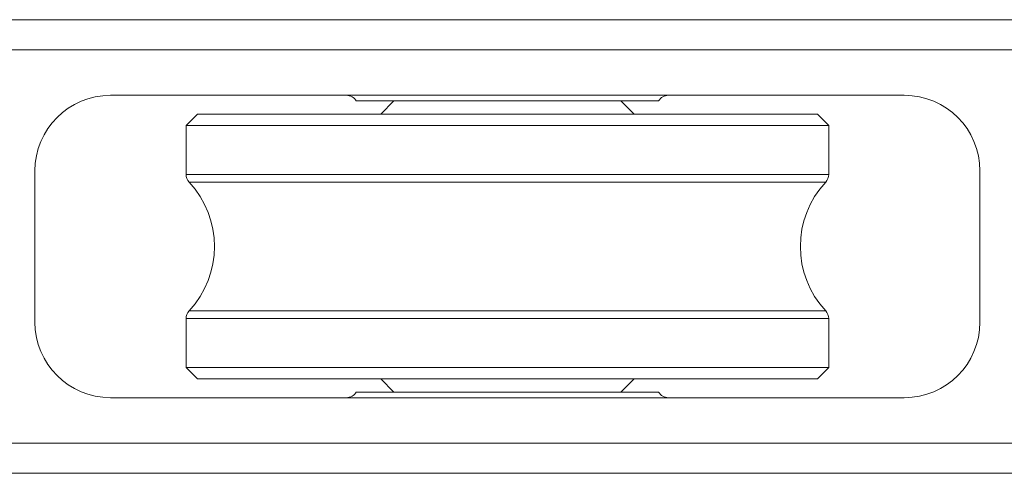
# Model space of a CAD drawing. Units: millimetres. Extents: x -806 to -596, y 432 to 729.
# Drawn here: x -685 to -659, y 619 to 631 of the extents above; entities that cross this region are included whole.
import ezdxf

# ---------------------------------------------------------------- set-up
doc = ezdxf.new("R2010")
doc.units = ezdxf.units.MM
doc.header["$LTSCALE"] = 0.3
doc.layers.add('Linhas', color=7, linetype='Continuous', lineweight=13)

msp = doc.modelspace()

# ---------------------------------------------------------------- linework, layer by layer
at = {"layer": 'Linhas'}
for p, q in [((-691.795, 630.965), (-651.77, 630.965)), ((-698.382, 630.165), (-645.182, 630.165)), ((-682.282, 628.965), (-661.282, 628.965)), ((-667.782, 628.815), (-675.782, 628.815)), ((-674.782, 628.815), (-675.132, 628.465)), ((-668.782, 628.815), (-668.432, 628.465)), ((-679.982, 628.465), (-680.282, 628.165)), ((-663.582, 628.465), (-679.982, 628.465)), ((-663.582, 628.465), (-663.282, 628.165)), ((-680.282, 628.165), (-680.282, 626.872)), ((-663.282, 628.165), (-680.282, 628.165)), ((-663.282, 628.165), (-663.282, 626.872)), ((-684.282, 622.965), (-684.282, 626.965)), ((-659.282, 626.965), (-659.282, 622.965)), ((-663.282, 626.872), (-680.282, 626.872)), ((-663.363, 626.668), (-680.202, 626.668)), ((-680.282, 623.058), (-680.282, 621.765)), ((-663.282, 623.058), (-680.282, 623.058)), ((-663.363, 623.262), (-680.202, 623.262)), ((-663.282, 623.058), (-663.282, 621.765)), ((-679.982, 621.465), (-680.282, 621.765)), ((-663.282, 621.765), (-680.282, 621.765)), ((-663.582, 621.465), (-663.282, 621.765)), ((-663.582, 621.465), (-679.982, 621.465)), ((-675.132, 621.465), (-674.782, 621.115)), ((-668.432, 621.465), (-668.782, 621.115)), ((-661.282, 620.965), (-682.282, 620.965)), ((-675.782, 621.115), (-667.782, 621.115)), ((-698.382, 619.765), (-645.182, 619.765)), ((-691.795, 618.965), (-651.77, 618.965))]:
    msp.add_line(p, q, dxfattribs=at)
for centre, radius, start, end in [((-682.282, 626.965), 2, 90, 180), ((-676.042, 628.665), 0.3, 30, 90), ((-667.522, 628.665), 0.3, 90, 150), ((-661.282, 626.965), 2, 0, 90), ((-679.982, 626.872), 0.3, 180, 222.9337), ((-663.582, 626.872), 0.3, 317.0663, 0), ((-682.032, 624.965), 2.5, 317.0663, 42.9337), ((-661.532, 624.965), 2.5, 137.0663, 222.9337), ((-679.982, 623.058), 0.3, 137.0663, 180), ((-663.582, 623.058), 0.3, 0, 42.9337), ((-682.282, 622.965), 2, 180, 270), ((-661.282, 622.965), 2, 270, 0), ((-676.042, 621.265), 0.3, 270, 330), ((-667.522, 621.265), 0.3, 210, 270)]:
    msp.add_arc(centre, radius, start, end, dxfattribs=at)

doc.saveas('drawing.dxf')
